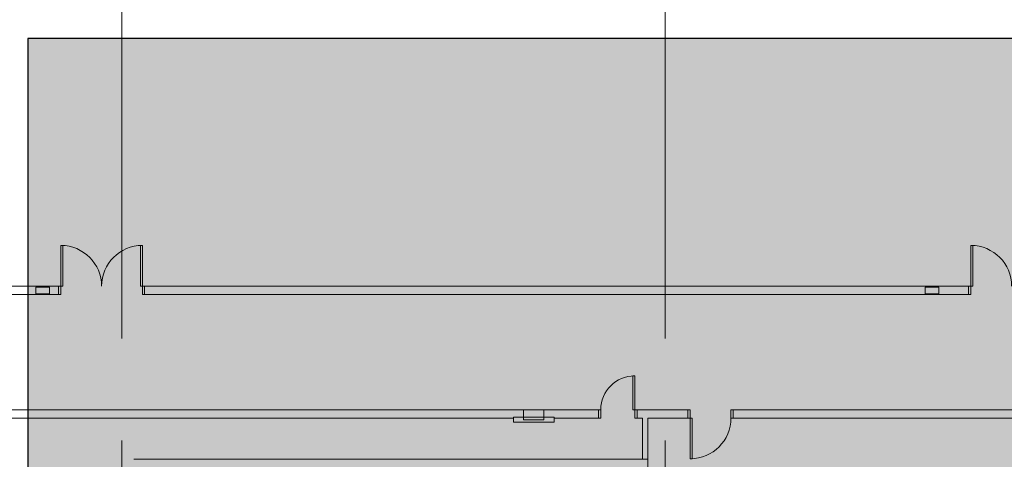
# Model space of a CAD drawing. Units: inches. Extents: x 0 to 31410, y 0 to 14917.
# Drawn here: x 5010 to 5879, y 5093 to 5482 of the extents above; entities that cross this region are included whole.
import ezdxf
from ezdxf.enums import TextEntityAlignment as Align

# ---------------------------------------------------------------- set-up
doc = ezdxf.new("R2010")
doc.units = ezdxf.units.IN
doc.header["$MEASUREMENT"] = 0
doc.linetypes.add('CENTER2', pattern=[1.125, 0.75, -0.125, 0.125, -0.125])
doc.layers.add('G-AIRPORT', color=15, linetype='Continuous', lineweight=9)
doc.styles.add('02 DIV 04 Partition$0$RomanS', font='romans.shx')

# ---------------------------------------------------------------- blocks, each defined once
blk = doc.blocks.new('KEYPLAN T3')
at = {"layer": 'G-AIRPORT', "color": 253, "linetype": 'CENTER2', "lineweight": 5, "ltscale": 720}
for p, q in [((5099.94, 3580.01), (5099.94, 6136.01)), ((5579.94, 3580.01), (5579.94, 6136.01))]:
    blk.add_line(p, q, dxfattribs=at)
at = {"layer": 'G-AIRPORT', "color": 15, "linetype": 'Continuous'}
for p, q in [((5047.69, 5282.26), (5045.94, 5282.26)), ((5045.94, 5282.26), (5045.94, 5246.26)), ((5047.69, 5246.26), (5047.69, 5282.26)), ((5116.19, 5246.26), (5116.19, 5282.26)), ((5116.19, 5282.26), (5117.94, 5282.26)), ((5117.94, 5282.26), (5117.94, 5246.26)), ((5851.66, 5282.26), (5849.91, 5282.26)), ((5849.91, 5282.26), (5849.91, 5246.26)), ((5851.66, 5246.26), (5851.66, 5282.26)), ((5043.94, 5246.26), (4643.94, 5246.26)), ((5043.94, 5239.01), (5043.94, 5246.26)), ((5043.94, 5239.01), (5043.94, 5246.26)), ((5043.94, 5246.26), (5045.94, 5246.26)), ((5045.94, 5246.26), (5047.69, 5246.26)), ((5045.94, 5246.26), (5045.94, 5239.01)), ((5117.94, 5246.26), (5116.19, 5246.26)), ((5119.94, 5246.26), (5117.94, 5246.26)), ((5117.94, 5246.26), (5117.94, 5239.01)), ((5119.94, 5246.26), (5119.94, 5239.01)), ((5847.91, 5246.26), (5119.94, 5246.26)), ((5119.94, 5239.01), (5119.94, 5246.26)), ((5847.91, 5239.01), (5847.91, 5246.26)), ((5847.91, 5239.01), (5847.91, 5246.26)), ((5847.91, 5246.26), (5849.91, 5246.26)), ((5849.91, 5246.26), (5851.66, 5246.26)), ((5849.91, 5246.26), (5849.91, 5239.01)), ((4640.31, 5239.01), (5043.94, 5239.01)), ((5045.94, 5239.01), (5043.94, 5239.01)), ((5117.94, 5239.01), (5119.94, 5239.01)), ((5119.94, 5239.01), (5847.91, 5239.01)), ((5849.91, 5239.01), (5847.91, 5239.01)), ((5551.19, 5137.01), (5551.19, 5167.01)), ((5551.19, 5167.01), (5552.94, 5167.01)), ((5552.94, 5167.01), (5552.94, 5137.01)), ((5445.7, 5137.01), (4677.69, 5137.01)), ((5481.7, 5137.01), (5445.7, 5137.01)), ((5520.94, 5137.01), (5481.7, 5137.01)), ((5520.94, 5129.76), (5520.94, 5137.01)), ((5520.94, 5129.76), (5520.94, 5137.01)), ((5520.94, 5137.01), (5522.94, 5137.01)), ((5522.94, 5137.01), (5522.94, 5129.76)), ((5552.94, 5137.01), (5551.19, 5137.01)), ((5554.94, 5137.01), (5552.94, 5137.01)), ((5552.94, 5137.01), (5552.94, 5129.76)), ((5554.94, 5137.01), (5554.94, 5129.76)), ((5559.69, 5137.01), (5554.94, 5137.01)), ((5554.94, 5129.76), (5554.94, 5137.01)), ((5599.94, 5137.01), (5559.69, 5137.01)), ((5599.94, 5129.76), (5599.94, 5137.01)), ((5601.94, 5137.01), (5599.94, 5137.01)), ((5599.94, 5137.01), (5599.94, 5129.76)), ((5601.94, 5129.76), (5601.94, 5137.01)), ((5637.94, 5137.01), (5639.94, 5137.01)), ((5637.94, 5129.76), (5637.94, 5137.01)), ((5639.94, 5137.01), (5639.94, 5129.76)), ((6056.94, 5137.01), (5639.94, 5137.01)), ((5639.94, 5137.01), (5639.94, 5129.76)), ((4677.69, 5129.76), (5445.7, 5129.76)), ((5445.7, 5129.76), (5445.7, 5130.38)), ((5445.7, 5130.38), (5445.7, 5126.13)), ((5481.7, 5130.38), (5445.7, 5130.38)), ((5445.7, 5130.38), (5481.7, 5130.38)), ((5445.7, 5126.13), (5481.7, 5126.13)), ((5481.7, 5126.13), (5481.7, 5130.38)), ((5481.7, 5130.38), (5481.7, 5129.76)), ((5481.7, 5129.76), (5520.94, 5129.76)), ((5522.94, 5129.76), (5520.94, 5129.76)), ((5552.94, 5129.76), (5554.94, 5129.76)), ((5554.94, 5129.76), (5559.69, 5129.76)), ((5559.69, 5129.76), (5559.69, 5093.26)), ((5564.56, 5129.76), (5599.94, 5129.76)), ((5564.56, 5093.26), (5564.56, 5129.76)), ((5599.94, 5129.76), (5601.94, 5129.76)), ((5601.94, 5129.76), (5603.69, 5129.76)), ((5601.94, 5093.76), (5601.94, 5129.76)), ((5603.69, 5129.76), (5603.69, 5093.76)), ((5639.94, 5129.76), (5637.94, 5129.76)), ((5639.94, 5129.76), (6056.94, 5129.76)), ((5564.56, 5093.26), (5110.27, 5093.26)), ((5559.69, 5093.26), (5564.56, 5093.26)), ((5564.56, 4863.51), (5564.56, 5093.26)), ((5603.69, 5093.76), (5601.94, 5093.76))]:
    blk.add_line(p, q, dxfattribs=at)
at = {"layer": 'G-AIRPORT', "color": 15}
for p, q in [((5023.8, 5239.39), (5023.8, 5245.39)), ((5023.8, 5245.39), (5035.8, 5245.39)), ((5035.8, 5245.39), (5035.8, 5239.39)), ((5809.58, 5239.39), (5809.58, 5245.39)), ((5809.58, 5245.39), (5821.58, 5245.39)), ((5821.58, 5245.39), (5821.58, 5239.39)), ((5035.8, 5239.39), (5023.8, 5239.39)), ((5821.58, 5239.39), (5809.58, 5239.39)), ((5454.7, 5128.01), (5454.7, 5137.01)), ((5454.7, 5137.01), (5472.7, 5137.01)), ((5472.7, 5137.01), (5472.7, 5128.01)), ((5472.7, 5128.01), (5454.7, 5128.01))]:
    blk.add_line(p, q, dxfattribs=at)
at = {"layer": 'G-AIRPORT', "color": 15, "linetype": 'Continuous'}
for centre in [(5045.94, 5246.26), (5849.91, 5246.26)]:
    blk.add_arc(centre, 36, 0, 90, dxfattribs=at)
at = {"layer": 'G-AIRPORT', "color": 15, "linetype": 'Continuous', "extrusion": (0, 0, -1)}
blk.add_arc((-5117.94, 5246.26), 36, 0, 90, dxfattribs=at)
at = {"layer": 'G-AIRPORT', "color": 15, "linetype": 'Continuous', "extrusion": (-3.45875e-31, 1.39569e-42, -1)}
blk.add_arc((-5552.94, 5137.01), 30, 0, 90, dxfattribs=at)
at = {"layer": 'G-AIRPORT', "color": 15, "linetype": 'Continuous', "extrusion": (-5.55723e-59, 6.80542e-75, -1)}
blk.add_arc((-5601.94, 5129.76), 36, 180, 270, dxfattribs=at)
at = {"layer": 'G-AIRPORT', "color": 15, "style": '02 DIV 04 Partition$0$RomanS', "width": 0.75}
for p in [(18753.01, 4744.1, -8.5), (18778.25, 4613.39)]:
    blk.add_attdef('PGALWindowObjects:WindowNumber', text='', height=4, dxfattribs=at).set_placement(p, align=Align.MIDDLE_CENTER)

msp = doc.modelspace()

# ---------------------------------------------------------------- hatches: boundary and pattern name
at = {"true_color": 0x00ff00}
h = msp.add_hatch(color=3, dxfattribs=at)
h.dxf.hatch_style = 1
h.paths.add_polyline_path([(5016.71, 4172.98), (6713.44, 4172.98), (6713.44, 5465.02), (5016.71, 5465.02)])

# ---------------------------------------------------------------- linework, layer by layer
at = {"color": 6}
msp.add_lwpolyline([(5016.71, 4172.98), (6713.44, 4172.98), (6713.44, 5465.02), (5016.71, 5465.02)], close=True, dxfattribs=at)

# ---------------------------------------------------------------- block references
msp.add_blockref('KEYPLAN T3', (0, 0))

doc.saveas('drawing.dxf')
